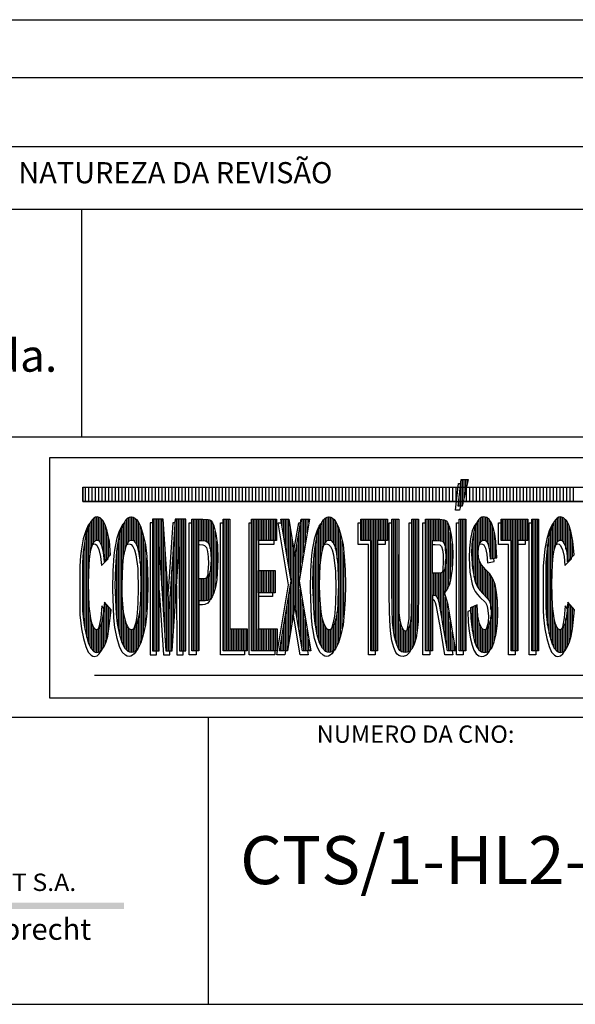
# Model space of a CAD drawing. Extents: x 8 to 313, y 5 to 174.
# Drawn here: x 258 to 266, y 21 to 36 of the extents above; entities that cross this region are included whole.
import ezdxf
from ezdxf.enums import TextEntityAlignment as Align

# ---------------------------------------------------------------- set-up
doc = ezdxf.new("R2010")
doc.units = 0
doc.header["$MEASUREMENT"] = 0
doc.layers.add('PADRÃO', color=6, linetype='CONTINUOUS')
doc.styles.add('ARIAL', font='ARIAL.TTF', dxfattribs={"height": 0.2, "bigfont": 'bigfont'})
doc.styles.add('MONOTXT', font='MONOTXT', dxfattribs={"height": 0.2})
doc.styles.add('ROMANS', font='ROMANS.shx')

msp = doc.modelspace()

# ---------------------------------------------------------------- linework, layer by layer
at = {"layer": 'PADRÃO', "linetype": 'CONTINUOUS'}
for p, q in [((245.692, 35.94), (280.688, 35.94)), ((245.692, 35.076), (280.688, 35.076)), ((245.692, 34.04), (280.688, 34.04)), ((245.692, 33.102), (280.688, 33.102)), ((259.044, 33.102), (259.044, 29.694)), ((245.692, 29.694), (280.694, 29.694)), ((245.692, 25.494), (275.294, 25.494)), ((245.692, 21.192), (275.294, 21.192))]:
    msp.add_line(p, q, dxfattribs=at)
at = {"layer": 'PADRÃO', "color": 8, "linetype": 'CONTINUOUS'}
for p, q in [((258.568, 29.381), (274.723, 29.381)), ((258.568, 25.779), (258.568, 29.381)), ((259.059, 28.936), (274.246, 28.936)), ((259.059, 28.936), (259.059, 28.723)), ((259.059, 28.723), (259.059, 28.936)), ((259.101, 28.723), (259.101, 28.936)), ((259.151, 28.723), (259.151, 28.936)), ((259.201, 28.723), (259.201, 28.936)), ((259.251, 28.723), (259.251, 28.936)), ((259.301, 28.723), (259.301, 28.936)), ((259.351, 28.723), (259.351, 28.936)), ((259.401, 28.723), (259.401, 28.936)), ((259.451, 28.723), (259.451, 28.936)), ((259.501, 28.723), (259.501, 28.936)), ((259.551, 28.723), (259.551, 28.936)), ((259.601, 28.723), (259.601, 28.936)), ((259.651, 28.723), (259.651, 28.936)), ((259.701, 28.723), (259.701, 28.936)), ((259.751, 28.723), (259.751, 28.936)), ((259.801, 28.723), (259.801, 28.936)), ((259.851, 28.723), (259.851, 28.936)), ((259.901, 28.723), (259.901, 28.936)), ((259.951, 28.723), (259.951, 28.936)), ((260.001, 28.723), (260.001, 28.936)), ((260.051, 28.723), (260.051, 28.936)), ((260.101, 28.723), (260.101, 28.936)), ((260.151, 28.723), (260.151, 28.936)), ((260.201, 28.723), (260.201, 28.936)), ((260.251, 28.723), (260.251, 28.936)), ((260.301, 28.723), (260.301, 28.936)), ((260.351, 28.723), (260.351, 28.936)), ((260.401, 28.723), (260.401, 28.936)), ((260.451, 28.723), (260.451, 28.936)), ((260.501, 28.723), (260.501, 28.936)), ((260.551, 28.723), (260.551, 28.936)), ((260.601, 28.723), (260.601, 28.936)), ((260.651, 28.723), (260.651, 28.936)), ((260.701, 28.723), (260.701, 28.936)), ((260.751, 28.723), (260.751, 28.936)), ((260.801, 28.723), (260.801, 28.936)), ((260.851, 28.723), (260.851, 28.936)), ((260.901, 28.723), (260.901, 28.936)), ((260.951, 28.723), (260.951, 28.936)), ((261.001, 28.723), (261.001, 28.936)), ((261.051, 28.723), (261.051, 28.936)), ((261.101, 28.723), (261.101, 28.936)), ((261.151, 28.723), (261.151, 28.936)), ((261.201, 28.723), (261.201, 28.936)), ((261.251, 28.723), (261.251, 28.936)), ((261.301, 28.723), (261.301, 28.936)), ((261.351, 28.723), (261.351, 28.936)), ((261.401, 28.723), (261.401, 28.936)), ((261.451, 28.723), (261.451, 28.936)), ((261.501, 28.723), (261.501, 28.936)), ((261.551, 28.723), (261.551, 28.936)), ((261.601, 28.723), (261.601, 28.936)), ((261.651, 28.723), (261.651, 28.936)), ((261.701, 28.723), (261.701, 28.936)), ((261.751, 28.723), (261.751, 28.936)), ((261.801, 28.723), (261.801, 28.936)), ((261.851, 28.723), (261.851, 28.936)), ((261.901, 28.723), (261.901, 28.936)), ((261.951, 28.723), (261.951, 28.936)), ((262.001, 28.723), (262.001, 28.936)), ((262.051, 28.723), (262.051, 28.936)), ((262.101, 28.723), (262.101, 28.936)), ((262.151, 28.723), (262.151, 28.936)), ((262.201, 28.723), (262.201, 28.936)), ((262.251, 28.723), (262.251, 28.936)), ((262.301, 28.723), (262.301, 28.936)), ((262.351, 28.723), (262.351, 28.936)), ((262.401, 28.723), (262.401, 28.936)), ((262.451, 28.723), (262.451, 28.936)), ((262.501, 28.723), (262.501, 28.936)), ((262.551, 28.723), (262.551, 28.936)), ((262.601, 28.723), (262.601, 28.936)), ((262.651, 28.723), (262.651, 28.936)), ((262.701, 28.723), (262.701, 28.936)), ((262.751, 28.723), (262.751, 28.936)), ((262.801, 28.723), (262.801, 28.936)), ((262.851, 28.723), (262.851, 28.936)), ((262.901, 28.723), (262.901, 28.936)), ((262.951, 28.723), (262.951, 28.936)), ((263.001, 28.723), (263.001, 28.936)), ((263.051, 28.723), (263.051, 28.936)), ((263.101, 28.723), (263.101, 28.936)), ((263.151, 28.723), (263.151, 28.936)), ((263.201, 28.723), (263.201, 28.936)), ((263.251, 28.723), (263.251, 28.936)), ((263.301, 28.723), (263.301, 28.936)), ((263.351, 28.723), (263.351, 28.936)), ((263.401, 28.723), (263.401, 28.936)), ((263.451, 28.723), (263.451, 28.936)), ((263.501, 28.723), (263.501, 28.936)), ((263.551, 28.723), (263.551, 28.936)), ((263.601, 28.723), (263.601, 28.936)), ((263.651, 28.723), (263.651, 28.936)), ((263.701, 28.723), (263.701, 28.936)), ((263.751, 28.723), (263.751, 28.936)), ((263.801, 28.723), (263.801, 28.936)), ((263.851, 28.723), (263.851, 28.936)), ((263.901, 28.723), (263.901, 28.936)), ((263.951, 28.723), (263.951, 28.936)), ((264.001, 28.723), (264.001, 28.936)), ((264.051, 28.723), (264.051, 28.936)), ((264.101, 28.723), (264.101, 28.936)), ((264.151, 28.723), (264.151, 28.936)), ((264.201, 28.723), (264.201, 28.936)), ((264.251, 28.723), (264.251, 28.936)), ((264.301, 28.723), (264.301, 28.936)), ((264.351, 28.723), (264.351, 28.936)), ((264.401, 28.723), (264.401, 28.936)), ((264.451, 28.723), (264.451, 28.936)), ((264.501, 28.723), (264.501, 28.936)), ((264.551, 28.723), (264.551, 28.936)), ((264.601, 28.723), (264.601, 28.936)), ((264.651, 28.723), (264.651, 28.936)), ((264.719, 28.936), (264.719, 29.01)), ((264.719, 28.723), (264.719, 28.936)), ((264.744, 28.936), (264.744, 29.051)), ((264.744, 28.723), (264.744, 28.936)), ((264.769, 28.936), (264.769, 29.051)), ((264.769, 28.777), (264.769, 28.936)), ((264.794, 28.936), (264.794, 29.051)), ((264.794, 28.884), (264.794, 28.936)), ((264.808, 28.723), (264.808, 28.936)), ((264.819, 28.992), (264.819, 29.051)), ((264.858, 28.723), (264.858, 28.936)), ((264.908, 28.723), (264.908, 28.936)), ((264.958, 28.723), (264.958, 28.936)), ((265.008, 28.723), (265.008, 28.936)), ((265.058, 28.723), (265.058, 28.936)), ((265.108, 28.723), (265.108, 28.936)), ((265.158, 28.723), (265.158, 28.936)), ((265.208, 28.723), (265.208, 28.936)), ((265.258, 28.723), (265.258, 28.936)), ((265.308, 28.723), (265.308, 28.936)), ((265.358, 28.723), (265.358, 28.936)), ((265.408, 28.723), (265.408, 28.936)), ((265.458, 28.723), (265.458, 28.936)), ((265.508, 28.723), (265.508, 28.936)), ((265.558, 28.723), (265.558, 28.936)), ((265.608, 28.723), (265.608, 28.936)), ((265.658, 28.723), (265.658, 28.936)), ((265.708, 28.723), (265.708, 28.936)), ((265.758, 28.723), (265.758, 28.936)), ((265.808, 28.723), (265.808, 28.936)), ((265.858, 28.723), (265.858, 28.936)), ((265.908, 28.723), (265.908, 28.936)), ((265.958, 28.723), (265.958, 28.936)), ((266.008, 28.723), (266.008, 28.936)), ((266.058, 28.723), (266.058, 28.936)), ((266.108, 28.723), (266.108, 28.936)), ((266.158, 28.723), (266.158, 28.936)), ((266.208, 28.723), (266.208, 28.936)), ((266.258, 28.723), (266.258, 28.936)), ((266.308, 28.723), (266.308, 28.936)), ((266.358, 28.723), (266.358, 28.936)), ((266.408, 28.723), (266.408, 28.936)), ((264.694, 28.723), (264.694, 28.787)), ((259.059, 28.723), (274.246, 28.723)), ((274.246, 28.723), (259.059, 28.723)), ((264.694, 28.651), (264.694, 28.723)), ((264.719, 28.651), (264.719, 28.723)), ((264.744, 28.669), (264.744, 28.723)), ((259.219, 28.101), (259.219, 28.468)), ((259.244, 28.135), (259.244, 28.485)), ((259.269, 28.145), (259.269, 28.492)), ((259.294, 28.141), (259.294, 28.489)), ((259.319, 28.112), (259.319, 28.482)), ((259.744, 28.118), (259.744, 28.481)), ((259.769, 28.139), (259.769, 28.491)), ((259.794, 28.144), (259.794, 28.492)), ((259.819, 28.138), (259.819, 28.489)), ((259.844, 28.113), (259.844, 28.474)), ((262.694, 28.109), (262.694, 28.476)), ((262.719, 28.136), (262.719, 28.49)), ((262.744, 28.143), (262.744, 28.492)), ((262.769, 28.14), (262.769, 28.491)), ((262.794, 28.122), (262.794, 28.48)), ((265.019, 28.115), (265.019, 28.48)), ((265.044, 28.141), (265.044, 28.491)), ((265.069, 28.145), (265.069, 28.493)), ((265.094, 28.138), (265.094, 28.487)), ((265.119, 28.105), (265.119, 28.476)), ((266.169, 28.118), (266.169, 28.477)), ((266.194, 28.14), (266.194, 28.49)), ((266.219, 28.145), (266.219, 28.493)), ((266.244, 28.132), (266.244, 28.486)), ((266.269, 28.089), (266.269, 28.473)), ((259.144, 26.607), (259.144, 28.343)), ((259.169, 27.92), (259.169, 28.397)), ((259.194, 28.04), (259.194, 28.44)), ((259.344, 28.056), (259.344, 28.459)), ((259.369, 27.938), (259.369, 28.427)), ((259.394, 27.836), (259.394, 28.381)), ((259.644, 26.624), (259.644, 28.327)), ((259.669, 27.875), (259.669, 28.383)), ((259.694, 28.002), (259.694, 28.429)), ((259.719, 28.078), (259.719, 28.462)), ((259.869, 28.066), (259.869, 28.451)), ((259.894, 27.98), (259.894, 28.415)), ((259.919, 27.801), (259.919, 28.366)), ((260.119, 26.487), (260.119, 28.461)), ((260.144, 26.487), (260.144, 28.461)), ((260.169, 26.487), (260.169, 28.461)), ((260.194, 26.487), (260.194, 28.461)), ((260.219, 27.843), (260.219, 28.461)), ((260.244, 27.454), (260.244, 28.461)), ((260.269, 27.065), (260.269, 28.376)), ((260.444, 27.14), (260.444, 28.432)), ((260.469, 27.521), (260.469, 28.461)), ((260.494, 27.902), (260.494, 28.461)), ((260.519, 26.487), (260.519, 28.461)), ((260.544, 26.487), (260.544, 28.461)), ((260.569, 26.487), (260.569, 28.461)), ((260.594, 26.487), (260.594, 28.461)), ((260.719, 26.487), (260.719, 28.461)), ((260.744, 26.487), (260.744, 28.461)), ((260.769, 26.487), (260.769, 28.461)), ((260.794, 26.487), (260.794, 28.461)), ((260.819, 28.137), (260.819, 28.461)), ((260.844, 28.137), (260.844, 28.461)), ((260.869, 28.135), (260.869, 28.461)), ((260.894, 28.132), (260.894, 28.458)), ((260.919, 28.123), (260.919, 28.456)), ((260.944, 28.097), (260.944, 28.452)), ((260.969, 28.019), (260.969, 28.444)), ((260.994, 27.289), (260.994, 28.419)), ((261.019, 27.347), (261.019, 28.367)), ((261.169, 26.487), (261.169, 28.461)), ((261.194, 26.487), (261.194, 28.461)), ((261.219, 26.487), (261.219, 28.461)), ((261.244, 26.487), (261.244, 28.461)), ((261.594, 26.487), (261.594, 28.461)), ((261.619, 26.487), (261.619, 28.461)), ((261.644, 26.487), (261.644, 28.461)), ((261.669, 26.487), (261.669, 28.461)), ((261.694, 28.137), (261.694, 28.461)), ((261.719, 28.137), (261.719, 28.461)), ((261.744, 28.137), (261.744, 28.461)), ((261.769, 28.137), (261.769, 28.461)), ((261.794, 28.137), (261.794, 28.461)), ((261.819, 28.137), (261.819, 28.461)), ((261.844, 28.137), (261.844, 28.461)), ((261.869, 28.137), (261.869, 28.461)), ((261.894, 28.137), (261.894, 28.461)), ((261.919, 28.137), (261.919, 28.461)), ((261.944, 28.137), (261.944, 28.461)), ((262.044, 28.356), (262.044, 28.461)), ((262.069, 28.205), (262.069, 28.461)), ((262.094, 28.054), (262.094, 28.461)), ((262.119, 27.903), (262.119, 28.461)), ((262.144, 27.752), (262.144, 28.461)), ((262.169, 27.601), (262.169, 28.324)), ((262.319, 27.652), (262.319, 28.378)), ((262.344, 27.803), (262.344, 28.461)), ((262.369, 27.954), (262.369, 28.461)), ((262.394, 28.105), (262.394, 28.461)), ((262.419, 28.256), (262.419, 28.461)), ((262.444, 28.407), (262.444, 28.461)), ((262.619, 27.795), (262.619, 28.365)), ((262.644, 27.966), (262.644, 28.415)), ((262.669, 28.06), (262.669, 28.453)), ((262.819, 28.084), (262.819, 28.46)), ((262.844, 28.013), (262.844, 28.43)), ((262.869, 27.863), (262.869, 28.383)), ((262.894, 26.621), (262.894, 28.329)), ((263.244, 28.137), (263.244, 28.461)), ((263.269, 28.137), (263.269, 28.461)), ((263.294, 28.137), (263.294, 28.461)), ((263.319, 28.137), (263.319, 28.461)), ((263.344, 28.137), (263.344, 28.461)), ((263.369, 28.137), (263.369, 28.461)), ((263.394, 26.487), (263.394, 28.461)), ((263.419, 26.487), (263.419, 28.461)), ((263.444, 26.487), (263.444, 28.461)), ((263.469, 26.487), (263.469, 28.461)), ((263.494, 28.137), (263.494, 28.461)), ((263.519, 28.137), (263.519, 28.461)), ((263.544, 28.137), (263.544, 28.461)), ((263.569, 28.137), (263.569, 28.461)), ((263.594, 28.137), (263.594, 28.461)), ((263.619, 28.137), (263.619, 28.461)), ((263.694, 27.098), (263.694, 28.461)), ((263.719, 26.748), (263.719, 28.461)), ((263.744, 26.636), (263.744, 28.461)), ((263.769, 26.562), (263.769, 28.461)), ((263.994, 26.522), (263.994, 28.461)), ((264.019, 26.574), (264.019, 28.461)), ((264.044, 26.653), (264.044, 28.461)), ((264.069, 26.787), (264.069, 28.461)), ((264.194, 26.487), (264.194, 28.461)), ((264.219, 26.487), (264.219, 28.461)), ((264.244, 26.487), (264.244, 28.461)), ((264.269, 26.487), (264.269, 28.461)), ((264.294, 26.487), (264.294, 28.461)), ((264.319, 28.137), (264.319, 28.461)), ((264.344, 28.137), (264.344, 28.461)), ((264.369, 28.137), (264.369, 28.461)), ((264.394, 28.135), (264.394, 28.461)), ((264.419, 28.133), (264.419, 28.459)), ((264.444, 28.13), (264.444, 28.454)), ((264.469, 28.105), (264.469, 28.45)), ((264.494, 27.986), (264.494, 28.438)), ((264.519, 27.416), (264.519, 28.413)), ((264.544, 27.467), (264.544, 28.359)), ((264.719, 26.487), (264.719, 28.461)), ((264.744, 26.487), (264.744, 28.461)), ((264.769, 26.487), (264.769, 28.461)), ((264.794, 26.487), (264.794, 28.461)), ((264.944, 27.5), (264.944, 28.373)), ((264.969, 27.445), (264.969, 28.423)), ((264.994, 28.059), (264.994, 28.458)), ((265.144, 28.022), (265.144, 28.456)), ((265.169, 27.865), (265.169, 28.419)), ((265.194, 27.869), (265.194, 28.364)), ((265.344, 28.137), (265.344, 28.461)), ((265.369, 28.137), (265.369, 28.461)), ((265.394, 28.137), (265.394, 28.461)), ((265.419, 28.137), (265.419, 28.461)), ((265.444, 28.137), (265.444, 28.461)), ((265.469, 28.137), (265.469, 28.461)), ((265.494, 26.487), (265.494, 28.461)), ((265.519, 26.487), (265.519, 28.461)), ((265.544, 26.487), (265.544, 28.461)), ((265.569, 26.487), (265.569, 28.461)), ((265.594, 28.137), (265.594, 28.461)), ((265.619, 28.137), (265.619, 28.461)), ((265.644, 28.137), (265.644, 28.461)), ((265.669, 28.137), (265.669, 28.461)), ((265.694, 28.137), (265.694, 28.461)), ((265.719, 28.137), (265.719, 28.461)), ((265.794, 26.487), (265.794, 28.461)), ((265.819, 26.487), (265.819, 28.461)), ((265.844, 26.487), (265.844, 28.461)), ((265.869, 26.487), (265.869, 28.461)), ((266.094, 27.798), (266.094, 28.367)), ((266.119, 27.991), (266.119, 28.42)), ((266.144, 28.071), (266.144, 28.455)), ((266.294, 28.009), (266.294, 28.447)), ((266.319, 27.822), (266.319, 28.406)), ((266.344, 27.847), (266.344, 28.351)), ((259.119, 26.693), (259.119, 28.26)), ((259.419, 27.862), (259.419, 28.307)), ((259.444, 27.887), (259.444, 28.201)), ((259.619, 26.706), (259.619, 28.246)), ((259.944, 26.649), (259.944, 28.3)), ((259.969, 26.734), (259.969, 28.214)), ((261.044, 27.425), (261.044, 28.279)), ((262.194, 26.898), (262.194, 28.169)), ((262.294, 26.835), (262.294, 28.23)), ((262.569, 26.739), (262.569, 28.207)), ((262.594, 26.652), (262.594, 28.299)), ((262.919, 26.703), (262.919, 28.245)), ((264.569, 27.558), (264.569, 28.266)), ((264.919, 27.597), (264.919, 28.285)), ((265.219, 27.874), (265.219, 28.279)), ((266.044, 26.748), (266.044, 28.209)), ((266.069, 26.654), (266.069, 28.297)), ((266.369, 27.873), (266.369, 28.269)), ((259.094, 26.804), (259.094, 28.151)), ((259.469, 27.912), (259.469, 28.021)), ((259.594, 26.822), (259.594, 28.123)), ((259.994, 26.856), (259.994, 28.093)), ((260.419, 26.758), (260.419, 28.064)), ((261.069, 27.572), (261.069, 28.131)), ((262.269, 26.984), (262.269, 28.081)), ((262.544, 26.866), (262.544, 28.071)), ((262.944, 26.814), (262.944, 28.135)), ((264.594, 27.746), (264.594, 28.096)), ((264.894, 27.748), (264.894, 28.131)), ((265.244, 27.878), (265.244, 28.116)), ((266.019, 26.875), (266.019, 28.077)), ((266.394, 27.898), (266.394, 28.146)), ((259.069, 26.971), (259.069, 27.973)), ((259.569, 27.001), (259.569, 27.961)), ((260.019, 27.07), (260.019, 27.881)), ((260.294, 26.676), (260.294, 28.01)), ((262.219, 27.051), (262.219, 28.015)), ((262.244, 27.132), (262.244, 27.933)), ((262.969, 26.986), (262.969, 27.965)), ((263.794, 26.51), (263.794, 27.929)), ((262.519, 27.144), (262.519, 27.838)), ((264.494, 27.386), (264.494, 27.833)), ((264.994, 27.409), (264.994, 27.858)), ((265.019, 27.378), (265.019, 27.796)), ((265.044, 27.351), (265.044, 27.757)), ((265.069, 27.326), (265.069, 27.729)), ((260.319, 26.487), (260.319, 27.643)), ((260.394, 26.487), (260.394, 27.695)), ((260.919, 27.238), (260.919, 27.579)), ((260.944, 27.246), (260.944, 27.61)), ((260.969, 27.256), (260.969, 27.683)), ((261.694, 27.357), (261.694, 27.689)), ((261.719, 27.357), (261.719, 27.689)), ((261.744, 27.357), (261.744, 27.689)), ((261.769, 27.357), (261.769, 27.689)), ((261.794, 27.357), (261.794, 27.689)), ((261.819, 27.357), (261.819, 27.689)), ((261.844, 27.357), (261.844, 27.689)), ((261.869, 27.357), (261.869, 27.689)), ((261.894, 27.357), (261.894, 27.689)), ((261.919, 27.357), (261.919, 27.689)), ((264.319, 27.315), (264.319, 27.648)), ((264.344, 27.309), (264.344, 27.648)), ((264.369, 27.284), (264.369, 27.648)), ((264.394, 27.22), (264.394, 27.649)), ((264.419, 27.087), (264.419, 27.653)), ((264.444, 26.947), (264.444, 27.663)), ((264.469, 26.801), (264.469, 27.689)), ((265.094, 27.301), (265.094, 27.702)), ((265.119, 27.276), (265.119, 27.676)), ((265.144, 27.24), (265.144, 27.651)), ((265.169, 27.113), (265.169, 27.616)), ((260.819, 27.234), (260.819, 27.565)), ((260.844, 27.234), (260.844, 27.565)), ((260.869, 27.234), (260.869, 27.567)), ((260.894, 27.236), (260.894, 27.569)), ((262.169, 26.745), (262.169, 27.462)), ((265.194, 26.552), (265.194, 27.573)), ((265.219, 26.612), (265.219, 27.515)), ((260.369, 26.487), (260.369, 27.327)), ((262.144, 26.592), (262.144, 27.311)), ((262.319, 26.687), (262.319, 27.411)), ((264.494, 26.65), (264.494, 27.292)), ((265.244, 26.709), (265.244, 27.425)), ((259.394, 26.584), (259.394, 27.205)), ((259.419, 26.656), (259.419, 27.176)), ((259.444, 26.764), (259.444, 27.146)), ((259.919, 26.583), (259.919, 27.161)), ((260.344, 26.487), (260.344, 27.276)), ((262.119, 26.487), (262.119, 27.161)), ((262.344, 26.539), (262.344, 27.261)), ((262.619, 26.585), (262.619, 27.174)), ((264.519, 26.5), (264.519, 27.212)), ((264.894, 26.785), (264.894, 27.145)), ((264.919, 26.664), (264.919, 27.156)), ((264.944, 26.586), (264.944, 27.166)), ((265.269, 26.888), (265.269, 27.256)), ((266.094, 26.583), (266.094, 27.178)), ((266.319, 26.55), (266.319, 27.165)), ((266.344, 26.611), (266.344, 27.192)), ((266.369, 26.695), (266.369, 27.163)), ((259.169, 26.552), (259.169, 27.052)), ((259.369, 26.533), (259.369, 27.05)), ((259.469, 26.963), (259.469, 27.117)), ((259.669, 26.568), (259.669, 27.095)), ((262.094, 26.487), (262.094, 27.01)), ((262.369, 26.487), (262.369, 27.111)), ((262.644, 26.535), (262.644, 26.991)), ((262.869, 26.566), (262.869, 27.065)), ((264.544, 26.487), (264.544, 27.072)), ((264.869, 27.048), (264.869, 27.135)), ((264.969, 26.534), (264.969, 27.114)), ((265.169, 26.51), (265.169, 26.989)), ((266.394, 26.832), (266.394, 27.133)), ((266.419, 27.067), (266.419, 27.104)), ((259.194, 26.512), (259.194, 26.915)), ((259.219, 26.485), (259.219, 26.845)), ((259.319, 26.475), (259.319, 26.848)), ((259.344, 26.498), (259.344, 26.91)), ((259.694, 26.522), (259.694, 26.955)), ((259.719, 26.497), (259.719, 26.88)), ((259.844, 26.478), (259.844, 26.841)), ((259.869, 26.497), (259.869, 26.891)), ((259.894, 26.533), (259.894, 26.976)), ((262.069, 26.487), (262.069, 26.86)), ((262.394, 26.487), (262.394, 26.961)), ((262.669, 26.506), (262.669, 26.899)), ((262.694, 26.48), (262.694, 26.844)), ((262.819, 26.49), (262.819, 26.872)), ((262.844, 26.519), (262.844, 26.943)), ((263.819, 26.485), (263.819, 26.894)), ((263.969, 26.494), (263.969, 26.908)), ((264.569, 26.487), (264.569, 26.922)), ((264.994, 26.498), (264.994, 26.923)), ((265.019, 26.479), (265.019, 26.855)), ((265.144, 26.487), (265.144, 26.875)), ((266.119, 26.528), (266.119, 26.967)), ((266.144, 26.5), (266.144, 26.879)), ((266.269, 26.485), (266.269, 26.873)), ((266.294, 26.512), (266.294, 26.97)), ((259.244, 26.468), (259.244, 26.811)), ((259.269, 26.462), (259.269, 26.803)), ((259.294, 26.466), (259.294, 26.813)), ((259.744, 26.475), (259.744, 26.834)), ((259.769, 26.464), (259.769, 26.81)), ((259.794, 26.462), (259.794, 26.803)), ((259.819, 26.465), (259.819, 26.812)), ((261.269, 26.487), (261.269, 26.818)), ((261.294, 26.487), (261.294, 26.818)), ((261.319, 26.487), (261.319, 26.818)), ((261.344, 26.487), (261.344, 26.818)), ((261.369, 26.487), (261.369, 26.818)), ((261.394, 26.487), (261.394, 26.818)), ((261.419, 26.487), (261.419, 26.818)), ((261.444, 26.487), (261.444, 26.818)), ((261.469, 26.487), (261.469, 26.818)), ((261.494, 26.487), (261.494, 26.818)), ((261.519, 26.487), (261.519, 26.818)), ((261.694, 26.487), (261.694, 26.818)), ((261.719, 26.487), (261.719, 26.818)), ((261.744, 26.487), (261.744, 26.818)), ((261.769, 26.487), (261.769, 26.818)), ((261.794, 26.487), (261.794, 26.818)), ((261.819, 26.487), (261.819, 26.818)), ((261.844, 26.487), (261.844, 26.818)), ((261.869, 26.487), (261.869, 26.818)), ((261.894, 26.487), (261.894, 26.818)), ((261.919, 26.487), (261.919, 26.818)), ((261.944, 26.487), (261.944, 26.818)), ((261.969, 26.487), (261.969, 26.818)), ((262.044, 26.487), (262.044, 26.709)), ((262.419, 26.487), (262.419, 26.811)), ((262.719, 26.467), (262.719, 26.814)), ((262.744, 26.462), (262.744, 26.804)), ((262.769, 26.464), (262.769, 26.809)), ((262.794, 26.473), (262.794, 26.83)), ((263.844, 26.471), (263.844, 26.828)), ((263.869, 26.464), (263.869, 26.793)), ((263.894, 26.462), (263.894, 26.786)), ((263.919, 26.467), (263.919, 26.794)), ((263.944, 26.473), (263.944, 26.83)), ((264.594, 26.487), (264.594, 26.771)), ((265.044, 26.467), (265.044, 26.817)), ((265.069, 26.462), (265.069, 26.804)), ((265.094, 26.465), (265.094, 26.806)), ((265.119, 26.473), (265.119, 26.824)), ((266.169, 26.475), (266.169, 26.829)), ((266.194, 26.464), (266.194, 26.807)), ((266.219, 26.463), (266.219, 26.806)), ((266.244, 26.469), (266.244, 26.823)), ((262.019, 26.487), (262.019, 26.559)), ((262.444, 26.487), (262.444, 26.661)), ((264.619, 26.487), (264.619, 26.62)), ((262.469, 26.487), (262.469, 26.511)), ((259.235, 26.121), (274.264, 26.121)), ((274.723, 25.779), (258.568, 25.779))]:
    msp.add_line(p, q, dxfattribs=at)
at = {"layer": 'PADRÃO', "color": 6, "linetype": 'CONTINUOUS'}
msp.add_line((260.937, 25.494), (260.937, 21.192), dxfattribs=at)
at = {"layer": 'PADRÃO', "color": 8, "linetype": 'CONTINUOUS'}
for points in [[(264.714, 28.651), (264.701, 28.594), (264.64, 28.594), (264.684, 28.993), (264.717, 28.993)], [(259.172, 28.404), (259.167, 28.398), (259.143, 28.368), (259.104, 28.284), (259.068, 28.164), (259.04, 28.013), (259.029, 27.91), (259.017, 27.753), (259.016, 27.064), (259.019, 27.022), (259.022, 26.985), (259.041, 26.815), (259.07, 26.669), (259.104, 26.551), (259.142, 26.469), (259.187, 26.42), (259.209, 26.408), (259.233, 26.404), (259.274, 26.413), (259.308, 26.444), (259.341, 26.492), (259.342, 26.496)], [(259.863, 26.493), (259.851, 26.469), (259.83, 26.44), (259.805, 26.42), (259.78, 26.408), (259.753, 26.404), (259.726, 26.408), (259.699, 26.42), (259.651, 26.469), (259.609, 26.551), (259.574, 26.669), (259.545, 26.815), (259.543, 26.832), (259.525, 26.985), (259.509, 27.408), (259.514, 27.684), (259.531, 27.915), (259.543, 27.994), (259.552, 28.051), (259.577, 28.18), (259.609, 28.284), (259.644, 28.354), (259.667, 28.391), (259.679, 28.404)], [(260.107, 28.404), (260.068, 28.404), (260.068, 26.429), (260.165, 26.429), (260.165, 26.487)], [(260.442, 28.404), (260.407, 28.404), (260.337, 27.377)], [(260.76, 26.487), (260.76, 26.429), (260.656, 26.429), (260.656, 28.404), (260.695, 28.404)], [(261.48, 26.487), (261.48, 26.429), (261.122, 26.429), (261.122, 28.404), (261.161, 28.404)], [(261.934, 26.487), (261.934, 26.429), (261.55, 26.429), (261.55, 28.404), (261.589, 28.404)], [(262.097, 26.487), (262.088, 26.429), (261.968, 26.429), (262.141, 27.474), (261.987, 28.404), (262.036, 28.404)], [(262.223, 27.987), (262.294, 28.404), (262.323, 28.404)], [(262.822, 26.493), (262.81, 26.469), (262.788, 26.44), (262.763, 26.42), (262.738, 26.408), (262.711, 26.404), (262.684, 26.408), (262.658, 26.42), (262.609, 26.469), (262.568, 26.551), (262.532, 26.669), (262.504, 26.815), (262.502, 26.832), (262.484, 26.985), (262.468, 27.408), (262.473, 27.684), (262.489, 27.915), (262.502, 27.994), (262.511, 28.051), (262.536, 28.18), (262.568, 28.284), (262.602, 28.354), (262.625, 28.391), (262.638, 28.404)], [(263.437, 26.487), (263.437, 26.429), (263.337, 26.429), (263.337, 28.08), (263.186, 28.08), (263.186, 28.404), (263.226, 28.404)], [(263.969, 26.495), (263.953, 26.461), (263.91, 26.417), (263.856, 26.404), (263.823, 26.408), (263.794, 26.417), (263.769, 26.436), (263.747, 26.461), (263.716, 26.537), (263.688, 26.637), (263.672, 26.741), (263.661, 26.852), (263.654, 27.064), (263.65, 27.35), (263.65, 28.404), (263.69, 28.404)], [(263.914, 26.79), (263.918, 26.796), (263.935, 26.875), (263.946, 26.969), (263.95, 27.309), (263.95, 28.404), (263.989, 28.404)], [(264.258, 26.487), (264.258, 26.429), (264.154, 26.429), (264.154, 28.404), (264.193, 28.404)], [(264.758, 26.487), (264.758, 26.429), (264.656, 26.429), (264.656, 28.404), (264.695, 28.404)], [(264.959, 28.405), (264.95, 28.395), (264.928, 28.363), (264.91, 28.329), (264.892, 28.282), (264.865, 28.164), (264.849, 28.026), (264.844, 27.881), (264.856, 27.666), (264.89, 27.483), (264.91, 27.427), (264.935, 27.377), (264.969, 27.332), (265.007, 27.291), (265.089, 27.209), (265.111, 27.173), (265.123, 27.126), (265.134, 27.01), (265.129, 26.913), (265.112, 26.841), (265.103, 26.811)], [(265.536, 26.487), (265.536, 26.429), (265.435, 26.429), (265.435, 28.08), (265.285, 28.08), (265.285, 28.404), (265.324, 28.404)], [(265.845, 26.487), (265.845, 26.429), (265.743, 26.429), (265.743, 28.404), (265.783, 28.404)], [(266.111, 28.404), (266.105, 28.398), (266.082, 28.368), (266.043, 28.284), (266.007, 28.164), (265.978, 28.013), (265.968, 27.91), (265.955, 27.753), (265.955, 27.064), (265.958, 27.022), (265.96, 26.985), (265.98, 26.815), (266.009, 26.669), (266.043, 26.551), (266.081, 26.469), (266.125, 26.42), (266.148, 26.408), (266.172, 26.404), (266.213, 26.413), (266.247, 26.444), (266.279, 26.492), (266.281, 26.496)], [(259.209, 28.08), (259.233, 28.089), (259.253, 28.085), (259.273, 28.069), (259.303, 28.006), (259.328, 27.901), (259.341, 27.764), (259.439, 27.865), (259.438, 27.881)], [(259.717, 28.074), (259.722, 28.08), (259.753, 28.087), (259.783, 28.08), (259.81, 28.049), (259.835, 27.997), (259.855, 27.922), (259.883, 27.718), (259.885, 27.678), (259.892, 27.424), (259.885, 27.205), (259.882, 27.126), (259.876, 27.058), (259.871, 27.008), (259.853, 26.909), (259.832, 26.838), (259.82, 26.813)], [(260.799, 28.08), (260.81, 28.08), (260.857, 28.074), (260.885, 28.064), (260.911, 28.033), (260.928, 27.972), (260.939, 27.893), (260.944, 27.789), (260.935, 27.674), (260.932, 27.632), (260.912, 27.574)], [(261.921, 28.137), (261.921, 28.08), (261.693, 28.08)], [(262.676, 28.074), (262.681, 28.08), (262.711, 28.087), (262.742, 28.08), (262.769, 28.049), (262.794, 27.997), (262.814, 27.922), (262.842, 27.718), (262.843, 27.678), (262.851, 27.424), (262.843, 27.205), (262.84, 27.126), (262.834, 27.058), (262.83, 27.008), (262.812, 26.909), (262.79, 26.838), (262.779, 26.813)], [(263.586, 28.137), (263.586, 28.08), (263.476, 28.08)], [(264.297, 28.08), (264.335, 28.08), (264.408, 28.073), (264.43, 28.047), (264.446, 27.997), (264.455, 27.927), (264.459, 27.84), (264.45, 27.691), (264.442, 27.662)], [(264.997, 28.078), (265.007, 28.085), (265.027, 28.089), (265.048, 28.085), (265.066, 28.074), (265.093, 28.023), (265.111, 27.936), (265.12, 27.805), (265.218, 27.823), (265.215, 27.873)], [(265.684, 28.137), (265.684, 28.08), (265.575, 28.08)], [(266.148, 28.08), (266.172, 28.089), (266.192, 28.085), (266.211, 28.069), (266.242, 28.006), (266.267, 27.901), (266.279, 27.764), (266.378, 27.865), (266.377, 27.881)], [(260.465, 27.466), (260.468, 26.429), (260.564, 26.429), (260.564, 26.487)], [(260.205, 27.39), (260.267, 26.429), (260.362, 26.429), (260.366, 26.487)], [(261.903, 27.357), (261.903, 27.3), (261.693, 27.3)], [(264.495, 27.387), (264.489, 27.372), (264.475, 27.353)], [(259.376, 27.123), (259.346, 27.159), (259.329, 26.981), (259.303, 26.843), (259.288, 26.808)], [(260.966, 27.255), (260.959, 27.237), (260.932, 27.2), (260.887, 27.182), (260.853, 27.178), (260.824, 27.177), (260.799, 27.177)], [(264.592, 26.487), (264.602, 26.429), (264.482, 26.429), (264.41, 26.861), (264.402, 26.904), (264.358, 27.151), (264.342, 27.205), (264.326, 27.234), (264.306, 27.252), (264.297, 27.254)], [(266.315, 27.123), (266.285, 27.159), (266.268, 26.981), (266.242, 26.843), (266.227, 26.808)], [(262.424, 26.487), (262.434, 26.429), (262.314, 26.429), (262.214, 27.02)], [(264.867, 27.093), (264.826, 27.076), (264.833, 26.918), (264.846, 26.782), (264.865, 26.666), (264.889, 26.571), (264.917, 26.496), (264.951, 26.444), (264.991, 26.413), (265.034, 26.404), (265.066, 26.409), (265.095, 26.422), (265.122, 26.444), (265.145, 26.47), (265.156, 26.497)]]:
    msp.add_lwpolyline(points, dxfattribs=at)
for points in [[(264.74, 28.651), (264.679, 28.651), (264.724, 29.051), (264.833, 29.051)], [(259.478, 27.922), (259.459, 28.128), (259.428, 28.279), (259.398, 28.374), (259.362, 28.44), (259.322, 28.481), (259.278, 28.494), (259.253, 28.49), (259.227, 28.476), (259.206, 28.456), (259.183, 28.426), (259.143, 28.341), (259.107, 28.221), (259.079, 28.071), (259.068, 27.967), (259.056, 27.81), (259.056, 27.122), (259.058, 27.079), (259.061, 27.042), (259.08, 26.872), (259.109, 26.727), (259.143, 26.608), (259.181, 26.526), (259.226, 26.478), (259.248, 26.465), (259.272, 26.461), (259.313, 26.47), (259.348, 26.501), (259.38, 26.549), (259.409, 26.619), (259.434, 26.707), (259.453, 26.816), (259.484, 27.1), (259.385, 27.216), (259.368, 27.039), (259.342, 26.9), (259.31, 26.827), (259.29, 26.809), (259.271, 26.802), (259.244, 26.811), (259.22, 26.841), (259.201, 26.89), (259.18, 26.969), (259.156, 27.156), (259.145, 27.49), (259.154, 27.789), (259.167, 27.904), (259.181, 27.997), (259.2, 28.061), (259.222, 28.108), (259.245, 28.136), (259.272, 28.146), (259.292, 28.142), (259.312, 28.126), (259.342, 28.064), (259.367, 27.958), (259.38, 27.822)], [(259.782, 28.493), (259.792, 28.492), (259.817, 28.49), (259.842, 28.476), (259.866, 28.456), (259.889, 28.426), (259.932, 28.341), (259.967, 28.221), (259.998, 28.074), (260.018, 27.9), (260.03, 27.7), (260.034, 27.474), (260.03, 27.25), (260.018, 27.051), (259.998, 26.876), (259.967, 26.727), (259.932, 26.608), (259.891, 26.526), (259.869, 26.497), (259.844, 26.478), (259.819, 26.465), (259.792, 26.461), (259.765, 26.465), (259.738, 26.478), (259.69, 26.526), (259.649, 26.608), (259.613, 26.727), (259.584, 26.872), (259.582, 26.889), (259.564, 27.042), (259.548, 27.465), (259.554, 27.741), (259.57, 27.972), (259.582, 28.051), (259.591, 28.108), (259.616, 28.237), (259.649, 28.341), (259.683, 28.411), (259.706, 28.449), (259.731, 28.474), (259.76, 28.49)], [(262.741, 28.493), (262.751, 28.492), (262.776, 28.49), (262.801, 28.476), (262.824, 28.456), (262.847, 28.426), (262.89, 28.341), (262.926, 28.221), (262.957, 28.074), (262.976, 27.9), (262.989, 27.7), (262.992, 27.474), (262.989, 27.25), (262.976, 27.051), (262.957, 26.876), (262.926, 26.727), (262.89, 26.608), (262.849, 26.526), (262.828, 26.497), (262.803, 26.478), (262.777, 26.465), (262.751, 26.461), (262.724, 26.465), (262.697, 26.478), (262.648, 26.526), (262.607, 26.608), (262.571, 26.727), (262.543, 26.872), (262.541, 26.889), (262.523, 27.042), (262.507, 27.465), (262.512, 27.741), (262.528, 27.972), (262.541, 28.051), (262.55, 28.108), (262.575, 28.237), (262.607, 28.341), (262.641, 28.411), (262.665, 28.449), (262.69, 28.474), (262.718, 28.49)], [(265.159, 27.863), (265.258, 27.881), (265.243, 28.13), (265.229, 28.236), (265.207, 28.329), (265.18, 28.402), (265.148, 28.453), (265.111, 28.483), (265.066, 28.494), (265.037, 28.49), (265.012, 28.476), (264.989, 28.453), (264.967, 28.42), (264.949, 28.386), (264.931, 28.339), (264.904, 28.221), (264.888, 28.083), (264.883, 27.938), (264.895, 27.723), (264.93, 27.54), (264.949, 27.485), (264.974, 27.434), (265.009, 27.39), (265.046, 27.348), (265.128, 27.266), (265.15, 27.23), (265.163, 27.184), (265.173, 27.067), (265.168, 26.97), (265.152, 26.899), (265.136, 26.849), (265.119, 26.823), (265.098, 26.807), (265.075, 26.802), (265.053, 26.809), (265.034, 26.825), (265, 26.893), (264.978, 27.006), (264.964, 27.175), (264.865, 27.133), (264.872, 26.976), (264.885, 26.84), (264.904, 26.723), (264.928, 26.628), (264.957, 26.553), (264.991, 26.501), (265.03, 26.47), (265.073, 26.461), (265.105, 26.467), (265.134, 26.479), (265.161, 26.501), (265.184, 26.528), (265.222, 26.619), (265.252, 26.743), (265.27, 26.899), (265.277, 27.058), (265.272, 27.232), (265.256, 27.366), (265.233, 27.481), (265.198, 27.565), (265.155, 27.639), (265.089, 27.707), (265.03, 27.773), (264.998, 27.84), (264.987, 27.891), (264.983, 27.954), (264.987, 28.022), (264.998, 28.08), (265.027, 28.128), (265.046, 28.142), (265.066, 28.146), (265.087, 28.142), (265.105, 28.131), (265.132, 28.08), (265.15, 27.994)], [(266.417, 27.922), (266.398, 28.128), (266.367, 28.279), (266.337, 28.374), (266.301, 28.44), (266.261, 28.481), (266.216, 28.494), (266.191, 28.49), (266.166, 28.476), (266.145, 28.456), (266.121, 28.426), (266.082, 28.341), (266.046, 28.221), (266.018, 28.071), (266.007, 27.967), (265.995, 27.81), (265.994, 27.122), (265.997, 27.079), (266, 27.042), (266.019, 26.872), (266.048, 26.727), (266.082, 26.608), (266.12, 26.526), (266.165, 26.478), (266.187, 26.465), (266.211, 26.461), (266.252, 26.47), (266.286, 26.501), (266.319, 26.549), (266.347, 26.619), (266.372, 26.707), (266.392, 26.816), (266.422, 27.1), (266.324, 27.216), (266.307, 27.039), (266.281, 26.9), (266.249, 26.827), (266.229, 26.809), (266.209, 26.802), (266.183, 26.811), (266.159, 26.841), (266.139, 26.89), (266.118, 26.969), (266.095, 27.156), (266.084, 27.49), (266.093, 27.789), (266.105, 27.904), (266.12, 27.997), (266.139, 28.061), (266.161, 28.108), (266.183, 28.136), (266.211, 28.146), (266.231, 28.142), (266.251, 28.126), (266.281, 28.064), (266.306, 27.958), (266.319, 27.822)], [(260.107, 26.487), (260.204, 26.487), (260.206, 28.046), (260.306, 26.487), (260.401, 26.487), (260.503, 28.046), (260.507, 26.487), (260.604, 26.487), (260.604, 28.461), (260.446, 28.461), (260.355, 27.117), (260.263, 28.461), (260.107, 28.461)], [(260.695, 28.461), (260.86, 28.461), (260.937, 28.454), (260.964, 28.447), (260.982, 28.436), (261.003, 28.406), (261.021, 28.361), (261.055, 28.237), (261.077, 28.071), (261.084, 27.856), (261.068, 27.549), (261.048, 27.438), (261.023, 27.357), (260.998, 27.295), (260.971, 27.257), (260.926, 27.239), (260.892, 27.236), (260.863, 27.234), (260.799, 27.234), (260.799, 26.487), (260.695, 26.487)], [(261.161, 28.461), (261.265, 28.461), (261.265, 26.818), (261.52, 26.818), (261.52, 26.487), (261.161, 26.487)], [(261.589, 28.461), (261.96, 28.461), (261.96, 28.137), (261.693, 28.137), (261.693, 27.689), (261.942, 27.689), (261.942, 27.357), (261.693, 27.357), (261.693, 26.818), (261.973, 26.818), (261.973, 26.487), (261.589, 26.487)], [(262.027, 28.461), (262.147, 28.461), (262.238, 27.897), (262.333, 28.461), (262.453, 28.461), (262.299, 27.531), (262.473, 26.487), (262.353, 26.487), (262.238, 27.168), (262.127, 26.487), (262.007, 26.487), (262.181, 27.531)], [(263.226, 28.461), (263.625, 28.461), (263.625, 28.137), (263.476, 28.137), (263.476, 26.487), (263.376, 26.487), (263.376, 28.137), (263.226, 28.137)], [(263.69, 28.461), (263.793, 28.461), (263.795, 27.144), (263.795, 27.057), (263.806, 26.947), (263.828, 26.859), (263.856, 26.804), (263.874, 26.789), (263.894, 26.786), (263.914, 26.789), (263.93, 26.804), (263.957, 26.854), (263.975, 26.933), (263.985, 27.026), (263.989, 27.366), (263.989, 28.461), (264.089, 28.461), (264.089, 27.424), (264.08, 26.926), (264.069, 26.789), (264.052, 26.682), (264.025, 26.585), (263.993, 26.519), (263.949, 26.474), (263.896, 26.461), (263.862, 26.465), (263.833, 26.474), (263.808, 26.494), (263.786, 26.519), (263.756, 26.594), (263.727, 26.694), (263.711, 26.798), (263.7, 26.909), (263.693, 27.122), (263.69, 27.408)], [(264.193, 28.461), (264.406, 28.461), (264.474, 28.449), (264.5, 28.435), (264.521, 28.411), (264.553, 28.338), (264.579, 28.221), (264.596, 28.076), (264.602, 27.918), (264.592, 27.71), (264.568, 27.549), (264.55, 27.481), (264.528, 27.429), (264.501, 27.392), (264.471, 27.366), (264.523, 27.2), (264.641, 26.487), (264.521, 26.487), (264.449, 26.918), (264.441, 26.962), (264.397, 27.209), (264.381, 27.263), (264.365, 27.291), (264.346, 27.309), (264.315, 27.316), (264.297, 27.316), (264.297, 26.487), (264.193, 26.487)], [(264.695, 28.461), (264.797, 28.461), (264.797, 26.487), (264.695, 26.487)], [(265.324, 28.461), (265.724, 28.461), (265.724, 28.137), (265.575, 28.137), (265.575, 26.487), (265.474, 26.487), (265.474, 28.137), (265.324, 28.137)], [(265.783, 28.461), (265.885, 28.461), (265.885, 26.487), (265.783, 26.487)], [(259.67, 27.886), (259.688, 27.979), (259.708, 28.055), (259.733, 28.106), (259.761, 28.137), (259.792, 28.144), (259.822, 28.137), (259.849, 28.106), (259.875, 28.055), (259.894, 27.979), (259.923, 27.775), (259.924, 27.736), (259.932, 27.481), (259.924, 27.262), (259.921, 27.184), (259.915, 27.115), (259.91, 27.065), (259.892, 26.967), (259.871, 26.895), (259.848, 26.845), (259.821, 26.813), (259.792, 26.802), (259.761, 26.813), (259.735, 26.845), (259.71, 26.9), (259.688, 26.976), (259.672, 27.069), (259.659, 27.184), (259.652, 27.32), (259.649, 27.474), (259.658, 27.77)], [(260.799, 28.137), (260.849, 28.137), (260.896, 28.132), (260.925, 28.121), (260.95, 28.09), (260.968, 28.029), (260.978, 27.951), (260.984, 27.847), (260.974, 27.732), (260.971, 27.689), (260.937, 27.59), (260.907, 27.571), (260.892, 27.569), (260.855, 27.565), (260.799, 27.565)], [(262.629, 27.886), (262.647, 27.979), (262.666, 28.055), (262.691, 28.106), (262.72, 28.137), (262.751, 28.144), (262.781, 28.137), (262.808, 28.106), (262.833, 28.055), (262.853, 27.979), (262.881, 27.775), (262.882, 27.736), (262.89, 27.481), (262.882, 27.262), (262.88, 27.184), (262.873, 27.115), (262.869, 27.065), (262.851, 26.967), (262.83, 26.895), (262.806, 26.845), (262.779, 26.813), (262.751, 26.802), (262.72, 26.813), (262.693, 26.845), (262.668, 26.9), (262.647, 26.976), (262.63, 27.069), (262.618, 27.184), (262.611, 27.32), (262.607, 27.474), (262.616, 27.77)], [(264.297, 28.137), (264.374, 28.137), (264.447, 28.13), (264.469, 28.105), (264.485, 28.055), (264.494, 27.985), (264.498, 27.897), (264.489, 27.748), (264.476, 27.702), (264.46, 27.673), (264.43, 27.655), (264.397, 27.649), (264.371, 27.648), (264.297, 27.648)]]:
    msp.add_lwpolyline(points, close=True, dxfattribs=at)
msp.add_solid([(250.358, 22.713), (259.68, 22.713), (250.358, 22.619), (259.68, 22.619)], dxfattribs=at)

# ---------------------------------------------------------------- texts
at = {"layer": 'PADRÃO', "color": 4, "style": 'ROMANS'}
msp.add_text('NATUREZA DA REVISÃO', height=0.31718, dxfattribs=at).set_placement((260.448, 33.607), align=Align.MIDDLE)
at = {"layer": 'PADRÃO', "style": 'ARIAL'}
msp.add_text('Engenharia e Arquitetura Ltda.', height=0.4847, dxfattribs=at).set_placement((249.226, 30.667))
at = {"layer": 'PADRÃO', "color": 1, "linetype": 'CONTINUOUS', "style": 'MONOTXT'}
msp.add_text('NUMERO DA CNO:', height=0.26, dxfattribs=at).set_placement((264.044, 25.205), align=Align.MIDDLE)
at = {"layer": 'PADRÃO', "color": 4, "linetype": 'CONTINUOUS', "style": 'ARIAL'}
msp.add_text('CTS/1-HL2-1AQ-0003/GBM/13', height=0.71873, dxfattribs=at).set_placement((261.417, 22.992))
at = {"layer": 'PADRÃO', "color": 8, "linetype": 'CONTINUOUS', "style": 'MONOTXT', "width": 1.051538}
msp.add_text('CONSTRUTORA NORBERTO ODEBRECHT S.A.', height=0.26, dxfattribs=at).set_placement((255.073, 22.986), align=Align.MIDDLE)
at = {"layer": 'PADRÃO', "color": 8, "linetype": 'CONTINUOUS', "style": 'MONOTXT'}
msp.add_text('Organizacao Odebrecht', height=0.32, dxfattribs=at).set_placement((256.774, 22.277), align=Align.MIDDLE)

doc.saveas('drawing.dxf')
